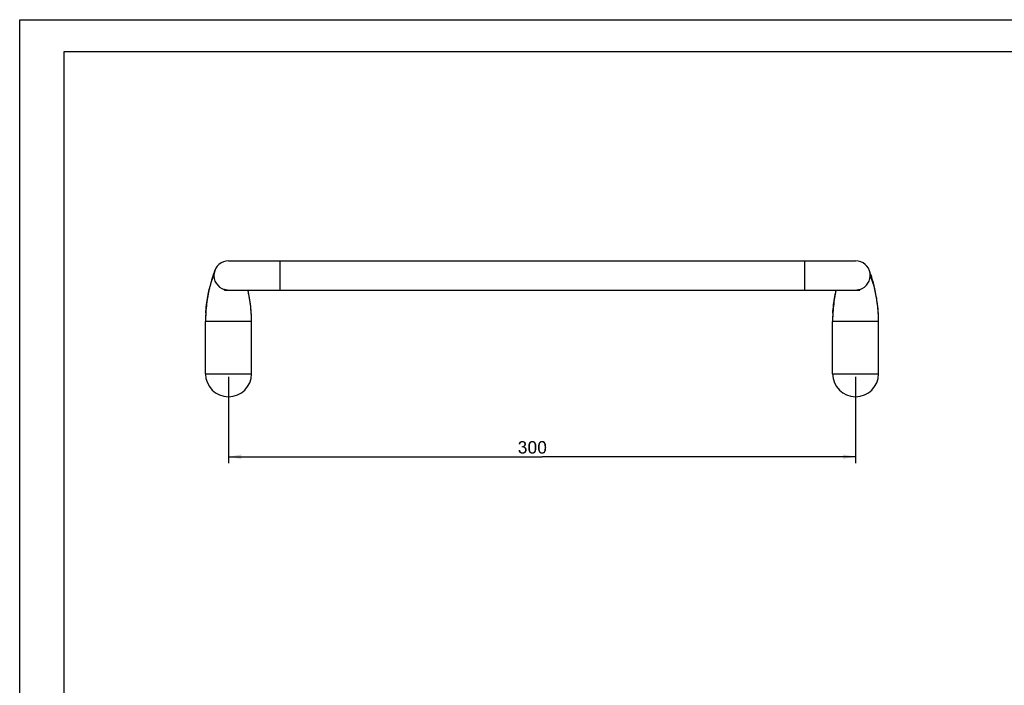
# Model space of a CAD drawing. Units: millimetres. Extents: x 0 to 297, y 0 to 210.
# Drawn here: x 0 to 155, y 105 to 210 of the extents above; entities that cross this region are included whole.
import ezdxf

# ---------------------------------------------------------------- set-up
doc = ezdxf.new("R2010")
doc.units = ezdxf.units.MM
doc.header["$LTSCALE"] = 16.335
doc.layers.get('0').update_dxf_attribs({"linetype": 'CONTINUOUS'})
doc.styles.get("Standard").update_dxf_attribs({"font": 'ARIAL.TTF'})
doc.dimstyles.new('DIMSTYLE_1', dxfattribs={"dimtxt": 2, "dimasz": 2, "dimexe": 0.18, "dimexo": 0.0625, "dimgap": 0.09, "dimtad": 1, "dimlfac": 3.030303, "dimdsep": 46, "dimtxsty": 'Standard', "dimblk": '_FILLED', "dimblk1": '_FILLED', "dimblk2": '_FILLED', "dimcen": 0.09, "dimadec": 0, "dimazin": 0, "dimtp": 0.2, "dimtm": 0.2, "dimtfac": 1, "dimtofl": 0, "dimtmove": 0, "dimatfit": 3, "dimldrblk": '_FILLED', "dimfxl": 0, "dimtolj": 1, "dimarcsym": 0})

# ---------------------------------------------------------------- blocks, each defined once
blk = doc.blocks.new('_FILLED')
at = {"color": 0, "linetype": 'ByBlock'}
blk.add_solid([(0, 0), (-1, 0.175), (-1, -0.175)], dxfattribs=at)
blk = doc.blocks.new('*D1')
at = {"color": 2, "linetype": 'Continuous'}
for p, q in [((32.97, 153.65), (32.97, 140.06)), ((131.97, 153.65), (131.97, 140.06)), ((32.97, 141.06), (82.47, 141.06)), ((131.97, 141.06), (82.47, 141.06))]:
    blk.add_line(p, q, dxfattribs=at)
at = {"color": 2, "linetype": 'Continuous', "xscale": 2, "yscale": 2, "zscale": 2, "rotation": 180}
blk.add_blockref('_FILLED', (32.97, 141.06), dxfattribs=at)
at = {"color": 2, "linetype": 'Continuous', "xscale": 2, "yscale": 2, "zscale": 2}
blk.add_blockref('_FILLED', (131.97, 141.06), dxfattribs=at)

msp = doc.modelspace()

# ---------------------------------------------------------------- linework, layer by layer
at = {"color": 7, "linetype": 'Continuous'}
for p, q in [((0, 0), (0, 210)), ((0, 210), (297, 210)), ((7, 7), (7, 205)), ((7, 205), (292, 205)), ((32.9692, 171.9675), (131.9692, 171.9675)), ((32.3089, 167.4491), (32.3269, 167.4458)), ((32.3092, 167.3475), (32.3092, 167.451)), ((32.3092, 167.3475), (32.9692, 167.3475)), ((32.9692, 167.3491), (33.0542, 167.3479)), ((33.0524, 167.3475), (131.8858, 167.3475)), ((131.9692, 167.3475), (132.6292, 167.3475)), ((132.6292, 167.3475), (132.6292, 167.451)), ((132.6316, 167.4518), (132.6315, 167.4515)), ((29.3392, 154.1475), (29.3392, 162.3975)), ((36.5992, 154.1475), (36.5992, 162.3975)), ((128.3392, 154.1475), (128.3392, 162.3975)), ((135.5992, 154.1475), (135.5992, 162.3975))]:
    msp.add_line(p, q, dxfattribs=at)
at = {"color": 9, "linetype": 'Continuous'}
for p, q in [((41.0542, 171.9675), (41.0542, 167.3475)), ((123.8842, 171.9675), (123.8842, 167.3475)), ((29.3392, 154.1475), (36.5992, 154.1475)), ((128.3392, 154.1475), (135.5992, 154.1475))]:
    msp.add_line(p, q, dxfattribs=at)
at = {"color": 2, "linetype": 'Continuous'}
for p, q in [((32.3917, 167.3475), (32.3917, 167.432)), ((132.5467, 167.3475), (132.5467, 167.432))]:
    msp.add_line(p, q, dxfattribs=at)
at = {"color": 7, "linetype": 'Continuous'}
for points in [[(30.5658, 169.8123), (30.5232, 169.6856), (30.4779, 169.5479), (30.4302, 169.3991), (30.3803, 169.2393), (30.3283, 169.0681), (30.2745, 168.8854), (30.219, 168.6909), (30.1621, 168.4842), (30.1041, 168.2653), (30.0453, 168.0346), (29.986, 167.7916), (29.9267, 167.5365), (29.8679, 167.2707), (29.8102, 166.9944), (29.7538, 166.7075), (29.6994, 166.4119), (29.6474, 166.1078), (29.5981, 165.7954), (29.5522, 165.476), (29.5098, 165.15), (29.4714, 164.8175), (29.4372, 164.4795), (29.4077, 164.1358), (29.383, 163.7867), (29.3636, 163.4333), (29.3497, 163.0757), (29.3415, 162.7133), (29.3392, 162.3975)], [(30.838, 170.5485), (30.8306, 170.5307), (30.8193, 170.5029), (30.8042, 170.4652), (30.7854, 170.4174), (30.7631, 170.3599), (30.7376, 170.2928), (30.7091, 170.2164), (30.6776, 170.1303), (30.6431, 170.0344), (30.6058, 169.9284), (30.5658, 169.8123)], [(134.3726, 169.8123), (134.3327, 169.9284), (134.2954, 170.0344), (134.2609, 170.1303), (134.2294, 170.2163), (134.2009, 170.2928), (134.1754, 170.3599), (134.1531, 170.4174), (134.1343, 170.4652), (134.1192, 170.5029), (134.1079, 170.5307), (134.1035, 170.5412)], [(135.5992, 162.3975), (135.597, 162.7133), (135.5888, 163.0757), (135.5749, 163.4333), (135.5555, 163.7866), (135.5308, 164.1358), (135.5013, 164.4795), (135.4671, 164.8175), (135.4287, 165.15), (135.3863, 165.476), (135.3404, 165.7954), (135.2911, 166.1078), (135.2391, 166.4119), (135.1847, 166.7075), (135.1283, 166.9944), (135.0705, 167.2707), (135.0118, 167.5365), (134.9525, 167.7916), (134.8932, 168.0346), (134.8344, 168.2653), (134.7764, 168.4842), (134.7195, 168.6909), (134.664, 168.8854), (134.6102, 169.0681), (134.5582, 169.2393), (134.5083, 169.3991), (134.4606, 169.5479), (134.4153, 169.6856), (134.3726, 169.8123)], [(36.5992, 162.3975), (36.597, 162.7133), (36.5888, 163.0757), (36.5749, 163.4333), (36.5555, 163.7866), (36.5308, 164.1358), (36.5013, 164.4795), (36.4671, 164.8175), (36.4287, 165.15), (36.3863, 165.476), (36.3404, 165.7954), (36.2911, 166.1078), (36.2391, 166.4119), (36.1847, 166.7075), (36.1283, 166.9944), (36.0705, 167.2707), (36.0536, 167.3475)], [(128.8849, 167.3475), (128.8679, 167.2707), (128.8102, 166.9944), (128.7538, 166.7075), (128.6994, 166.4119), (128.6474, 166.1078), (128.5981, 165.7954), (128.5522, 165.476), (128.5098, 165.15), (128.4714, 164.8175), (128.4372, 164.4795), (128.4077, 164.1358), (128.383, 163.7867), (128.3636, 163.4333), (128.3497, 163.0757), (128.3415, 162.7133), (128.3392, 162.3975)]]:
    msp.add_lwpolyline(points, dxfattribs=at)
for centre, radius, start, end in [((32.9692, 169.6575), 2.31, 90, 253.253075), ((131.9692, 169.6575), 2.31, 286.746925, 90), ((131.8873, 169.6248), 2.2772, 269.928445, 272.061597), ((32.9692, 154.1475), 3.63, 180, 360), ((131.9692, 154.1475), 3.63, 180, 360)]:
    msp.add_arc(centre, radius, start, end, dxfattribs=at)
at = {"color": 9, "linetype": 'Continuous'}
for centre, radius, start, end in [((51.1878, 162.4004), 21.8485, 177.615926, 177.992314), ((51.145, 162.4022), 21.8056, 176.926122, 177.616033), ((51.1032, 162.4044), 21.7638, 176.638159, 176.925997), ((14.8353, 162.4044), 21.7638, 3.074003, 3.36184), ((14.7935, 162.4022), 21.8056, 2.383966, 3.073878), ((14.7507, 162.4004), 21.8485, 2.007685, 2.384073), ((150.1878, 162.4004), 21.8485, 177.615926, 177.992314), ((150.145, 162.4022), 21.8056, 176.926122, 177.616033), ((150.1032, 162.4044), 21.7638, 176.638159, 176.925997), ((113.8353, 162.4044), 21.7638, 3.074003, 3.36184), ((113.7935, 162.4022), 21.8056, 2.383966, 3.073878), ((113.7507, 162.4004), 21.8485, 2.007685, 2.384073), ((51.303, 162.3976), 21.9637, 179.02696, 180.000201), ((51.2613, 162.3982), 21.922, 178.638534, 179.026785), ((51.2257, 162.3991), 21.8865, 177.992388, 178.638608), ((14.7127, 162.3991), 21.8865, 1.361391, 2.007611), ((14.6772, 162.3982), 21.922, 0.973215, 1.361465), ((14.6355, 162.3976), 21.9637, 359.999799, 0.97304), ((150.303, 162.3976), 21.9637, 179.02696, 180.000201), ((150.2613, 162.3982), 21.922, 178.638534, 179.026785), ((150.2257, 162.3991), 21.8865, 177.992388, 178.638608), ((113.7127, 162.3991), 21.8865, 1.361391, 2.007611), ((113.6772, 162.3982), 21.922, 0.973215, 1.361465), ((113.6355, 162.3976), 21.9637, 359.999799, 0.97304)]:
    msp.add_arc(centre, radius, start, end, dxfattribs=at)
for points, start_tangent, end_tangent in [([(29.3768, 163.6807), (29.396, 163.9728), (29.5455, 165.3882), (29.7569, 166.6282), (29.9992, 167.6775), (30.2416, 168.5206), (30.453, 169.1419), (30.5374, 169.3646), (30.6025, 169.526), (30.6444, 169.6243), (30.6592, 169.6575)], (0.05864203, 0.99827908), (0.41280951, 0.91081739)), ([(135.5617, 163.6807), (135.5425, 163.9728), (135.393, 165.3882), (135.1816, 166.6282), (134.9392, 167.6775), (134.6969, 168.5206), (134.4855, 169.1419), (134.4011, 169.3646), (134.336, 169.526), (134.2941, 169.6243), (134.2792, 169.6575)], (-0.058642, 0.99827908), (-0.41280951, 0.91081739)), ([(36.5617, 163.6807), (36.5425, 163.9728), (36.393, 165.3882), (36.1816, 166.6282), (36.0221, 167.3476)], (-0.058642, 0.99827908), (-0.2348945, 0.97202087)), ([(128.3768, 163.6807), (128.396, 163.9728), (128.5455, 165.3882), (128.7569, 166.6282), (128.9164, 167.3476)], (0.05864203, 0.99827908), (0.2348945, 0.97202087)), ([(29.6156, 162.3968), (29.4631, 162.396), (29.3703, 162.3964), (29.3392, 162.3975)], (-0.99996961, -0.00779552), (-0.00000089, 1)), ([(32.9692, 162.3975), (32.4368, 162.3975), (31.9153, 162.3975), (31.4166, 162.3975), (30.9522, 162.3975), (30.5313, 162.3975), (30.1627, 162.3975), (29.8552, 162.3976), (29.6156, 162.3968)], (-1, 0.00000019), (-0.99998018, -0.00629523)), ([(36.3229, 162.3968), (36.0833, 162.3976), (35.7758, 162.3975), (35.4072, 162.3975), (34.9863, 162.3975), (34.5219, 162.3975), (34.0232, 162.3975), (33.5017, 162.3975), (32.9692, 162.3975)], (-0.9999802, 0.00629357), (-1, -0.00000019)), ([(36.5992, 162.3975), (36.5682, 162.3964), (36.4754, 162.396), (36.3229, 162.3968)], (-0.00000087, -1), (-0.99996963, 0.00779417)), ([(128.6156, 162.3968), (128.4631, 162.396), (128.3703, 162.3964), (128.3392, 162.3975)], (-0.99996961, -0.00779552), (-0.00000089, 1)), ([(131.9692, 162.3975), (131.4368, 162.3975), (130.9153, 162.3975), (130.4166, 162.3975), (129.9522, 162.3975), (129.5313, 162.3975), (129.1627, 162.3975), (128.8552, 162.3976), (128.6156, 162.3968)], (-1, 0.00000019), (-0.99998018, -0.00629523)), ([(135.3229, 162.3968), (135.0833, 162.3976), (134.7758, 162.3975), (134.4072, 162.3975), (133.9863, 162.3975), (133.5219, 162.3975), (133.0232, 162.3975), (132.5017, 162.3975), (131.9692, 162.3975)], (-0.9999802, 0.00629357), (-1, -0.00000019)), ([(135.5992, 162.3975), (135.5682, 162.3964), (135.4754, 162.396), (135.3229, 162.3968)], (-0.00000087, -1), (-0.99996963, 0.00779417))]:
    msp.add_spline(points, degree=3, dxfattribs=dict(at, start_tangent=start_tangent, end_tangent=end_tangent))
at = {"color": 7, "linetype": 'Continuous'}
for points, start_tangent, end_tangent in [([(32.3091, 167.4456), (32.299, 167.4497), (32.2989, 167.45)], (-0.94577404, 0.32482529), (0.42408999, 0.90562005)), ([(32.2989, 167.45), (32.3089, 167.4491)], (0.42408997, 0.90562006), (0.98637672, -0.16450219)), ([(32.3269, 167.4458), (32.3919, 167.4319), (32.4099, 167.428)], (0.98070928, -0.19547201), (0.97667243, -0.21473463)), ([(32.4099, 167.428), (32.5435, 167.3994), (32.7466, 167.367), (32.9692, 167.3491)], (0.97667243, -0.21473463), (0.99934551, -0.03617386)), ([(131.9692, 167.3491), (132.1916, 167.367), (132.3948, 167.3994), (132.5464, 167.4319)], (0.99934551, 0.03617386), (0.96941841, 0.24541384)), ([(132.5464, 167.4319), (132.6315, 167.4515)], (0.96941841, 0.24541384), (-0.65998533, -0.75127849)), ([(132.6316, 167.4518), (132.6315, 167.4515), (132.6277, 167.4492)], (0.08165675, -0.99666051), (-0.90166776, -0.43242948))]:
    msp.add_spline(points, degree=3, dxfattribs=dict(at, start_tangent=start_tangent, end_tangent=end_tangent))
at = {"color": 2, "linetype": 'Continuous'}
for points in [[(79.035, 143.0848), (78.7684, 143.0403), (78.7832, 143.144)], [(78.7684, 143.0403), (79.035, 143.0848), (79.0202, 143.0107)], [(79.0943, 143.2181), (78.7832, 143.144), (78.8276, 143.2477)], [(79.0943, 143.2181), (79.0499, 143.1588), (78.7832, 143.144)], [(78.7832, 143.144), (79.0499, 143.1588), (79.035, 143.0848)], [(79.3017, 143.3366), (79.2425, 143.3218), (78.8276, 143.2477)], [(79.3017, 143.3366), (78.8276, 143.2477), (78.8869, 143.3366)], [(79.2425, 143.3218), (79.1832, 143.2922), (78.8276, 143.2477)], [(79.1832, 143.2922), (79.1388, 143.2625), (78.8276, 143.2477)], [(78.8276, 143.2477), (79.1388, 143.2625), (79.0943, 143.2181)], [(79.7758, 143.3959), (78.8869, 143.3366), (78.961, 143.4107)], [(79.7758, 143.3959), (79.361, 143.3514), (78.8869, 143.3366)], [(78.8869, 143.3366), (79.361, 143.3514), (79.3017, 143.3366)], [(79.7165, 143.4403), (78.961, 143.4107), (79.0499, 143.4699)], [(78.961, 143.4107), (79.7165, 143.4403), (79.7758, 143.3959)], [(79.5832, 143.5144), (79.6573, 143.4848), (79.0499, 143.4699)], [(79.5832, 143.5144), (79.0499, 143.4699), (79.1388, 143.5144)], [(79.0499, 143.4699), (79.6573, 143.4848), (79.7165, 143.4403)], [(79.435, 143.544), (79.5091, 143.5292), (79.1388, 143.5144)], [(79.435, 143.544), (79.1388, 143.5144), (79.2425, 143.544)], [(79.1388, 143.5144), (79.5091, 143.5292), (79.5832, 143.5144)], [(79.2425, 143.544), (79.361, 143.5588), (79.435, 143.544)], [(79.361, 143.3514), (79.7758, 143.3959), (79.8202, 143.3514)], [(79.8202, 143.3514), (79.435, 143.3366), (79.361, 143.3514)], [(79.4943, 143.3218), (79.435, 143.3366), (79.8202, 143.3514)], [(79.5388, 143.2922), (79.4943, 143.3218), (79.8202, 143.3514)], [(79.5388, 143.2922), (79.8202, 143.3514), (79.8647, 143.2922)], [(79.8647, 143.2922), (79.598, 143.2625), (79.5388, 143.2922)], [(79.598, 143.2625), (79.8647, 143.2922), (79.8943, 143.2329)], [(79.8943, 143.2329), (79.6276, 143.2181), (79.598, 143.2625)], [(79.6276, 143.2181), (79.8943, 143.2329), (79.9091, 143.1736)], [(79.9091, 143.1736), (79.6573, 143.1588), (79.6276, 143.2181)], [(79.6721, 143.0996), (79.6573, 143.1588), (79.9091, 143.1736)], [(79.6721, 143.0996), (79.9091, 143.1736), (79.9239, 143.0996)], [(79.9239, 143.0996), (79.6869, 143.0403), (79.6721, 143.0996)], [(79.9388, 143.0403), (79.9239, 142.9811), (79.6721, 142.9662)], [(79.9388, 143.0403), (79.6721, 142.9662), (79.6869, 143.0403)], [(79.6869, 143.0403), (79.9239, 143.0996), (79.9388, 143.0403)], [(80.6054, 143.0996), (80.3239, 142.9959), (80.3536, 143.1144)], [(80.6054, 143.0996), (80.5906, 143.0255), (80.3239, 142.9959)], [(80.3239, 142.9959), (80.5906, 143.0255), (80.5758, 142.9514)], [(80.6647, 143.2033), (80.635, 143.1588), (80.3536, 143.1144)], [(80.6647, 143.2033), (80.3536, 143.1144), (80.398, 143.2033)], [(80.3536, 143.1144), (80.635, 143.1588), (80.6054, 143.0996)], [(80.7091, 143.2625), (80.398, 143.2033), (80.4425, 143.2922)], [(80.398, 143.2033), (80.7091, 143.2625), (80.6647, 143.2033)], [(80.9313, 143.3514), (80.4425, 143.2922), (80.5017, 143.3811)], [(80.9313, 143.3514), (80.8425, 143.3366), (80.4425, 143.2922)], [(80.8425, 143.3366), (80.7832, 143.307), (80.4425, 143.2922)], [(80.4425, 143.2922), (80.7832, 143.307), (80.7091, 143.2625)], [(81.3313, 143.4107), (80.5017, 143.3811), (80.5758, 143.4403)], [(80.9313, 143.3514), (80.5017, 143.3811), (81.3313, 143.4107)], [(81.2128, 143.4848), (81.2721, 143.4551), (80.5758, 143.4403)], [(81.2128, 143.4848), (80.5758, 143.4403), (80.6499, 143.4848)], [(80.5758, 143.4403), (81.2721, 143.4551), (81.3313, 143.4107)], [(81.0795, 143.5292), (81.1536, 143.5144), (80.6499, 143.4848)], [(81.0795, 143.5292), (80.6499, 143.4848), (80.7388, 143.5292)], [(80.6499, 143.4848), (81.1536, 143.5144), (81.2128, 143.4848)], [(81.0054, 143.544), (80.7388, 143.5292), (80.8276, 143.544)], [(80.7388, 143.5292), (81.0054, 143.544), (81.0795, 143.5292)], [(80.8276, 143.544), (80.9313, 143.5588), (81.0054, 143.544)], [(80.9313, 143.3514), (81.3313, 143.4107), (81.3758, 143.3514)], [(81.3758, 143.3514), (81.0054, 143.3366), (80.9313, 143.3514)], [(81.0795, 143.307), (81.0054, 143.3366), (81.3758, 143.3514)], [(81.0795, 143.307), (81.3758, 143.3514), (81.4054, 143.307)], [(81.4054, 143.307), (81.1536, 143.2477), (81.0795, 143.307)], [(81.1536, 143.2477), (81.4054, 143.307), (81.4499, 143.2329)], [(81.4499, 143.2329), (81.2128, 143.1885), (81.1536, 143.2477)], [(81.2128, 143.1885), (81.4499, 143.2329), (81.4795, 143.1736)], [(81.4795, 143.1736), (81.2425, 143.144), (81.2128, 143.1885)], [(81.2573, 143.0848), (81.2425, 143.144), (81.4795, 143.1736)], [(81.2573, 143.0848), (81.4795, 143.1736), (81.5091, 143.0848)], [(81.5091, 143.0848), (81.2869, 143.0107), (81.2573, 143.0848)], [(81.2869, 143.0107), (81.5091, 143.0848), (81.5388, 143.0107)], [(82.1462, 143.0996), (81.8647, 142.9959), (81.8943, 143.1144)], [(82.1462, 143.0996), (82.1313, 143.0255), (81.8647, 142.9959)], [(81.8647, 142.9959), (82.1313, 143.0255), (82.1165, 142.9514)], [(82.2054, 143.2033), (82.1758, 143.1588), (81.8943, 143.1144)], [(82.2054, 143.2033), (81.8943, 143.1144), (81.9388, 143.2033)], [(81.8943, 143.1144), (82.1758, 143.1588), (82.1462, 143.0996)], [(82.2499, 143.2625), (81.9388, 143.2033), (81.9832, 143.2922)], [(81.9388, 143.2033), (82.2499, 143.2625), (82.2054, 143.2033)], [(82.4721, 143.3514), (81.9832, 143.2922), (82.0425, 143.3811)], [(82.4721, 143.3514), (82.3832, 143.3366), (81.9832, 143.2922)], [(82.3832, 143.3366), (82.3239, 143.307), (81.9832, 143.2922)], [(81.9832, 143.2922), (82.3239, 143.307), (82.2499, 143.2625)], [(82.8721, 143.4107), (82.0425, 143.3811), (82.1165, 143.4403)], [(82.4721, 143.3514), (82.0425, 143.3811), (82.8721, 143.4107)], [(82.7536, 143.4848), (82.8128, 143.4551), (82.1165, 143.4403)], [(82.7536, 143.4848), (82.1165, 143.4403), (82.1906, 143.4848)], [(82.1165, 143.4403), (82.8128, 143.4551), (82.8721, 143.4107)], [(82.6202, 143.5292), (82.6943, 143.5144), (82.1906, 143.4848)], [(82.6202, 143.5292), (82.1906, 143.4848), (82.2795, 143.5292)], [(82.1906, 143.4848), (82.6943, 143.5144), (82.7536, 143.4848)], [(82.5462, 143.544), (82.2795, 143.5292), (82.3684, 143.544)], [(82.2795, 143.5292), (82.5462, 143.544), (82.6202, 143.5292)], [(82.3684, 143.544), (82.4721, 143.5588), (82.5462, 143.544)], [(82.4721, 143.3514), (82.8721, 143.4107), (82.9165, 143.3514)], [(82.9165, 143.3514), (82.5462, 143.3366), (82.4721, 143.3514)], [(82.6202, 143.307), (82.5462, 143.3366), (82.9165, 143.3514)], [(82.6202, 143.307), (82.9165, 143.3514), (82.9462, 143.307)], [(82.9462, 143.307), (82.6943, 143.2477), (82.6202, 143.307)], [(82.6943, 143.2477), (82.9462, 143.307), (82.9906, 143.2329)], [(82.9906, 143.2329), (82.7536, 143.1885), (82.6943, 143.2477)], [(82.7536, 143.1885), (82.9906, 143.2329), (83.0202, 143.1736)], [(83.0202, 143.1736), (82.7832, 143.144), (82.7536, 143.1885)], [(82.798, 143.0848), (82.7832, 143.144), (83.0202, 143.1736)], [(82.798, 143.0848), (83.0202, 143.1736), (83.0499, 143.0848)], [(83.0499, 143.0848), (82.8276, 143.0107), (82.798, 143.0848)], [(82.8276, 143.0107), (83.0499, 143.0848), (83.0795, 143.0107)], [(78.7536, 142.0922), (79.0054, 142.1218), (79.0202, 142.0181)], [(79.0202, 142.0181), (78.7684, 141.9588), (78.7536, 142.0922)], [(78.7684, 141.9588), (79.0202, 142.0181), (79.0499, 141.944)], [(79.0499, 141.944), (78.8128, 141.8551), (78.7684, 141.9588)], [(79.0499, 141.944), (79.0943, 141.8699), (78.8128, 141.8551)], [(78.8128, 141.8551), (79.0943, 141.8699), (79.1388, 141.8255)], [(79.1388, 141.8255), (78.8721, 141.7662), (78.8128, 141.8551)], [(79.1388, 141.8255), (79.1832, 141.7811), (78.8721, 141.7662)], [(78.8721, 141.7662), (79.1832, 141.7811), (79.2425, 141.7514)], [(79.2425, 141.7514), (78.9462, 141.6774), (78.8721, 141.7662)], [(79.2425, 141.7514), (79.3165, 141.7366), (78.9462, 141.6774)], [(79.4647, 141.7366), (79.8499, 141.707), (78.9462, 141.6774)], [(79.3758, 141.7366), (79.4647, 141.7366), (78.9462, 141.6774)], [(79.3165, 141.7366), (79.3758, 141.7366), (78.9462, 141.6774)], [(78.9462, 141.6774), (79.8499, 141.707), (79.7462, 141.6181)], [(79.7462, 141.6181), (79.035, 141.6033), (78.9462, 141.6774)], [(79.035, 141.6033), (79.7462, 141.6181), (79.6276, 141.5736)], [(79.6276, 141.5736), (79.1388, 141.5588), (79.035, 141.6033)], [(79.2425, 141.544), (79.1388, 141.5588), (79.6276, 141.5736)], [(79.3017, 142.7144), (79.2276, 142.507), (79.2573, 142.7292)], [(79.7758, 142.7144), (79.7165, 142.6699), (79.2276, 142.507)], [(79.3017, 142.7144), (79.7758, 142.7144), (79.2276, 142.507)], [(79.7165, 142.6699), (79.6573, 142.6403), (79.2276, 142.507)], [(79.6573, 142.6403), (79.7462, 142.6107), (79.2276, 142.507)], [(79.7462, 142.6107), (79.3313, 142.5218), (79.2276, 142.507)], [(79.2425, 141.544), (79.6276, 141.5736), (79.5091, 141.544)], [(79.5091, 141.544), (79.3758, 141.5292), (79.2425, 141.544)], [(79.3017, 142.7144), (79.3758, 142.7292), (79.8202, 142.7588)], [(79.3017, 142.7144), (79.8202, 142.7588), (79.7758, 142.7144)], [(79.7462, 142.6107), (79.8202, 142.5811), (79.3313, 142.5218)], [(79.8202, 142.5811), (79.8795, 142.5366), (79.3313, 142.5218)], [(79.4054, 142.5218), (79.3313, 142.5218), (79.8795, 142.5366)], [(79.3758, 142.7292), (79.435, 142.744), (79.8202, 142.7588)], [(79.4795, 142.5218), (79.4054, 142.5218), (79.8795, 142.5366)], [(79.8202, 142.7588), (79.435, 142.744), (79.4943, 142.7588)], [(79.4647, 141.7366), (79.5388, 141.7662), (79.9239, 141.7959)], [(79.4647, 141.7366), (79.9239, 141.7959), (79.8499, 141.707)], [(79.5536, 142.507), (79.4795, 142.5218), (79.8795, 142.5366)], [(79.8647, 142.8033), (79.4943, 142.7588), (79.5684, 142.8033)], [(79.4943, 142.7588), (79.8647, 142.8033), (79.8202, 142.7588)], [(79.9239, 141.7959), (79.5388, 141.7662), (79.6128, 141.7959)], [(79.5536, 142.507), (79.8795, 142.5366), (79.9388, 142.4774)], [(79.9388, 142.4774), (79.6128, 142.4625), (79.5536, 142.507)], [(79.5684, 142.8033), (79.6128, 142.8477), (79.8943, 142.8625)], [(79.5684, 142.8033), (79.8943, 142.8625), (79.8647, 142.8033)], [(79.8943, 142.8625), (79.6128, 142.8477), (79.6573, 142.8922)], [(79.6721, 142.4181), (79.6128, 142.4625), (79.9388, 142.4774)], [(79.6128, 141.7959), (79.6721, 141.8551), (79.9832, 141.8996)], [(79.6128, 141.7959), (79.9832, 141.8996), (79.9239, 141.7959)], [(79.9091, 142.9218), (79.6573, 142.8922), (79.6721, 142.9662)], [(79.6573, 142.8922), (79.9091, 142.9218), (79.8943, 142.8625)], [(79.6721, 142.9662), (79.9239, 142.9811), (79.9091, 142.9218)], [(79.6721, 142.4181), (79.9388, 142.4774), (79.9832, 142.4033)], [(79.9832, 142.4033), (79.7165, 142.3588), (79.6721, 142.4181)], [(79.9832, 141.8996), (79.6721, 141.8551), (79.7165, 141.9144)], [(79.7165, 142.3588), (79.9832, 142.4033), (80.0128, 142.3292)], [(80.0128, 142.3292), (79.761, 142.2996), (79.7165, 142.3588)], [(79.7165, 141.9144), (79.761, 141.9885), (80.0276, 142.0181)], [(79.7165, 141.9144), (80.0276, 142.0181), (79.9832, 141.8996)], [(79.761, 142.2996), (80.0128, 142.3292), (80.0276, 142.2403)], [(80.0276, 142.2403), (79.7758, 142.2255), (79.761, 142.2996)], [(80.0276, 142.0181), (79.761, 141.9885), (79.7758, 142.0625)], [(79.7758, 142.2255), (80.0276, 142.2403), (80.0425, 142.1514)], [(80.0425, 142.1514), (79.7906, 142.1366), (79.7758, 142.2255)], [(79.7758, 142.0625), (79.7906, 142.1366), (80.0425, 142.1514)], [(79.7758, 142.0625), (80.0425, 142.1514), (80.0276, 142.0181)], [(80.561, 142.8625), (80.5462, 142.7588), (80.2943, 142.6996)], [(80.561, 142.8625), (80.2943, 142.6996), (80.3091, 142.8625)], [(80.2943, 142.6996), (80.5462, 142.7588), (80.5462, 142.6551)], [(80.5462, 142.6551), (80.2943, 142.5366), (80.2943, 142.6996)], [(80.2943, 142.5366), (80.5462, 142.6551), (80.5462, 142.5366)], [(80.5462, 142.5366), (80.5462, 142.4181), (80.2943, 142.4033)], [(80.5462, 142.5366), (80.2943, 142.4033), (80.2943, 142.5366)], [(80.2943, 142.4033), (80.5462, 142.4181), (80.5462, 142.3144)], [(80.5462, 142.3144), (80.2943, 142.2699), (80.2943, 142.4033)], [(80.2943, 142.2699), (80.5462, 142.3144), (80.561, 142.2107)], [(80.561, 142.2107), (80.3091, 142.1662), (80.2943, 142.2699)], [(80.5758, 142.9514), (80.3091, 142.8625), (80.3239, 142.9959)], [(80.3091, 142.8625), (80.5758, 142.9514), (80.561, 142.8625)], [(80.3091, 142.1662), (80.561, 142.2107), (80.561, 142.1218)], [(80.561, 142.1218), (80.3388, 142.0477), (80.3091, 142.1662)], [(80.3388, 142.0477), (80.561, 142.1218), (80.5906, 142.0477)], [(80.5906, 142.0477), (80.3684, 141.9588), (80.3388, 142.0477)], [(80.5906, 142.0477), (80.6054, 141.9885), (80.3684, 141.9588)], [(80.3684, 141.9588), (80.6054, 141.9885), (80.6202, 141.9292)], [(80.6202, 141.9292), (80.398, 141.8699), (80.3684, 141.9588)], [(80.6202, 141.9292), (80.6499, 141.8848), (80.398, 141.8699)], [(80.398, 141.8699), (80.6499, 141.8848), (80.7091, 141.8107)], [(80.7091, 141.8107), (80.4425, 141.7959), (80.398, 141.8699)], [(80.4425, 141.7959), (80.7091, 141.8107), (80.7832, 141.7662)], [(80.7832, 141.7662), (80.4869, 141.7218), (80.4425, 141.7959)], [(80.7832, 141.7662), (80.8573, 141.7366), (80.4869, 141.7218)], [(80.9313, 141.7366), (81.0054, 141.7366), (80.4869, 141.7218)], [(80.8573, 141.7366), (80.9313, 141.7366), (80.4869, 141.7218)], [(81.361, 141.6922), (80.4869, 141.7218), (81.0054, 141.7366)], [(81.361, 141.6922), (80.5313, 141.6774), (80.4869, 141.7218)], [(80.5758, 141.6329), (80.5313, 141.6774), (81.361, 141.6922)], [(80.5758, 141.6329), (81.361, 141.6922), (81.2869, 141.6329)], [(81.2869, 141.6329), (80.6202, 141.6033), (80.5758, 141.6329)], [(80.6202, 141.6033), (81.2869, 141.6329), (81.2128, 141.5885)], [(81.2128, 141.5885), (80.6795, 141.5736), (80.6202, 141.6033)], [(80.7388, 141.5588), (80.6795, 141.5736), (81.2128, 141.5885)], [(80.7388, 141.5588), (81.2128, 141.5885), (81.1239, 141.5588)], [(81.1239, 141.5588), (80.798, 141.544), (80.7388, 141.5588)], [(80.8573, 141.544), (80.798, 141.544), (81.1239, 141.5588)], [(80.8573, 141.544), (81.1239, 141.5588), (81.035, 141.544)], [(81.035, 141.544), (80.9313, 141.5292), (80.8573, 141.544)], [(81.0054, 141.7366), (81.0795, 141.7662), (81.4202, 141.7811)], [(81.0054, 141.7366), (81.4202, 141.7811), (81.361, 141.6922)], [(81.4202, 141.7811), (81.0795, 141.7662), (81.1536, 141.8255)], [(81.4647, 141.8699), (81.1536, 141.8255), (81.2128, 141.8848)], [(81.1536, 141.8255), (81.4647, 141.8699), (81.4202, 141.7811)], [(81.2128, 141.8848), (81.2425, 141.9292), (81.5091, 141.9736)], [(81.2128, 141.8848), (81.5091, 141.9736), (81.4647, 141.8699)], [(81.5091, 141.9736), (81.2425, 141.9292), (81.2573, 141.9885)], [(81.2573, 141.9885), (81.2869, 142.0477), (81.5388, 142.0922)], [(81.2573, 141.9885), (81.5388, 142.0922), (81.5091, 141.9736)], [(81.5388, 143.0107), (81.3017, 142.9366), (81.2869, 143.0107)], [(81.5388, 142.0922), (81.2869, 142.0477), (81.3017, 142.1218)], [(81.3017, 142.9366), (81.5388, 143.0107), (81.5536, 142.907)], [(81.5536, 142.907), (81.3017, 142.8625), (81.3017, 142.9366)], [(81.3017, 142.8625), (81.5536, 142.907), (81.5684, 142.8033)], [(81.5684, 142.8033), (81.3165, 142.7588), (81.3017, 142.8625)], [(81.5536, 142.2255), (81.3017, 142.2107), (81.3165, 142.3144)], [(81.3017, 142.1218), (81.3017, 142.2107), (81.5536, 142.2255)], [(81.3017, 142.1218), (81.5536, 142.2255), (81.5388, 142.0922)], [(81.3165, 142.7588), (81.5684, 142.8033), (81.5684, 142.6699)], [(81.5684, 142.6699), (81.3165, 142.6551), (81.3165, 142.7588)], [(81.3313, 142.5366), (81.3165, 142.6551), (81.5684, 142.6699)], [(81.5832, 142.5366), (81.3165, 142.4181), (81.3313, 142.5366)], [(81.3165, 142.4181), (81.5832, 142.5366), (81.5684, 142.3736)], [(81.5684, 142.3736), (81.3165, 142.3144), (81.3165, 142.4181)], [(81.3165, 142.3144), (81.5684, 142.3736), (81.5536, 142.2255)], [(81.3313, 142.5366), (81.5684, 142.6699), (81.5832, 142.5366)], [(82.1017, 142.8625), (82.0869, 142.7588), (81.835, 142.6996)], [(82.1017, 142.8625), (81.835, 142.6996), (81.8499, 142.8625)], [(81.835, 142.6996), (82.0869, 142.7588), (82.0869, 142.6551)], [(82.0869, 142.6551), (81.835, 142.5366), (81.835, 142.6996)], [(81.835, 142.5366), (82.0869, 142.6551), (82.0869, 142.5366)], [(82.0869, 142.5366), (82.0869, 142.4181), (81.835, 142.4033)], [(82.0869, 142.5366), (81.835, 142.4033), (81.835, 142.5366)], [(81.835, 142.4033), (82.0869, 142.4181), (82.0869, 142.3144)], [(82.0869, 142.3144), (81.835, 142.2699), (81.835, 142.4033)], [(81.835, 142.2699), (82.0869, 142.3144), (82.1017, 142.2107)], [(82.1017, 142.2107), (81.8499, 142.1662), (81.835, 142.2699)], [(82.1165, 142.9514), (81.8499, 142.8625), (81.8647, 142.9959)], [(81.8499, 142.8625), (82.1165, 142.9514), (82.1017, 142.8625)], [(81.8499, 142.1662), (82.1017, 142.2107), (82.1017, 142.1218)], [(82.1017, 142.1218), (81.8795, 142.0477), (81.8499, 142.1662)], [(81.8795, 142.0477), (82.1017, 142.1218), (82.1313, 142.0477)], [(82.1313, 142.0477), (81.9091, 141.9588), (81.8795, 142.0477)], [(82.1313, 142.0477), (82.1462, 141.9885), (81.9091, 141.9588)], [(81.9091, 141.9588), (82.1462, 141.9885), (82.161, 141.9292)], [(82.161, 141.9292), (81.9388, 141.8699), (81.9091, 141.9588)], [(82.161, 141.9292), (82.1906, 141.8848), (81.9388, 141.8699)], [(81.9388, 141.8699), (82.1906, 141.8848), (82.2499, 141.8107)], [(82.2499, 141.8107), (81.9832, 141.7959), (81.9388, 141.8699)], [(81.9832, 141.7959), (82.2499, 141.8107), (82.3239, 141.7662)], [(82.3239, 141.7662), (82.0276, 141.7218), (81.9832, 141.7959)], [(82.3239, 141.7662), (82.398, 141.7366), (82.0276, 141.7218)], [(82.4721, 141.7366), (82.5462, 141.7366), (82.0276, 141.7218)], [(82.398, 141.7366), (82.4721, 141.7366), (82.0276, 141.7218)], [(82.9017, 141.6922), (82.0276, 141.7218), (82.5462, 141.7366)], [(82.9017, 141.6922), (82.0721, 141.6774), (82.0276, 141.7218)], [(82.1165, 141.6329), (82.0721, 141.6774), (82.9017, 141.6922)], [(82.1165, 141.6329), (82.9017, 141.6922), (82.8276, 141.6329)], [(82.8276, 141.6329), (82.161, 141.6033), (82.1165, 141.6329)], [(82.161, 141.6033), (82.8276, 141.6329), (82.7536, 141.5885)], [(82.7536, 141.5885), (82.2202, 141.5736), (82.161, 141.6033)], [(82.2795, 141.5588), (82.2202, 141.5736), (82.7536, 141.5885)], [(82.2795, 141.5588), (82.7536, 141.5885), (82.6647, 141.5588)], [(82.6647, 141.5588), (82.3388, 141.544), (82.2795, 141.5588)], [(82.398, 141.544), (82.3388, 141.544), (82.6647, 141.5588)], [(82.398, 141.544), (82.6647, 141.5588), (82.5758, 141.544)], [(82.5758, 141.544), (82.4721, 141.5292), (82.398, 141.544)], [(82.5462, 141.7366), (82.6202, 141.7662), (82.961, 141.7811)], [(82.5462, 141.7366), (82.961, 141.7811), (82.9017, 141.6922)], [(82.961, 141.7811), (82.6202, 141.7662), (82.6943, 141.8255)], [(83.0054, 141.8699), (82.6943, 141.8255), (82.7536, 141.8848)], [(82.6943, 141.8255), (83.0054, 141.8699), (82.961, 141.7811)], [(82.7536, 141.8848), (82.7832, 141.9292), (83.0499, 141.9736)], [(82.7536, 141.8848), (83.0499, 141.9736), (83.0054, 141.8699)], [(83.0499, 141.9736), (82.7832, 141.9292), (82.798, 141.9885)], [(82.798, 141.9885), (82.8276, 142.0477), (83.0795, 142.0922)], [(82.798, 141.9885), (83.0795, 142.0922), (83.0499, 141.9736)], [(83.0795, 143.0107), (82.8425, 142.9366), (82.8276, 143.0107)], [(83.0795, 142.0922), (82.8276, 142.0477), (82.8425, 142.1218)], [(82.8425, 142.9366), (83.0795, 143.0107), (83.0943, 142.907)], [(83.0943, 142.907), (82.8425, 142.8625), (82.8425, 142.9366)], [(82.8425, 142.8625), (83.0943, 142.907), (83.1091, 142.8033)], [(83.1091, 142.8033), (82.8573, 142.7588), (82.8425, 142.8625)], [(83.0943, 142.2255), (82.8425, 142.2107), (82.8573, 142.3144)], [(82.8425, 142.1218), (82.8425, 142.2107), (83.0943, 142.2255)], [(82.8425, 142.1218), (83.0943, 142.2255), (83.0795, 142.0922)], [(82.8573, 142.7588), (83.1091, 142.8033), (83.1091, 142.6699)], [(83.1091, 142.6699), (82.8573, 142.6551), (82.8573, 142.7588)], [(82.8721, 142.5366), (82.8573, 142.6551), (83.1091, 142.6699)], [(83.1239, 142.5366), (82.8573, 142.4181), (82.8721, 142.5366)], [(82.8573, 142.4181), (83.1239, 142.5366), (83.1091, 142.3736)], [(83.1091, 142.3736), (82.8573, 142.3144), (82.8573, 142.4181)], [(82.8573, 142.3144), (83.1091, 142.3736), (83.0943, 142.2255)], [(82.8721, 142.5366), (83.1091, 142.6699), (83.1239, 142.5366)]]:
    msp.add_solid(points, dxfattribs=at)

# ---------------------------------------------------------------- dimensions: what is measured, and where the dimension line sits
dim = msp.add_linear_dim(base=(131.9692, 141.0588), p1=(32.9692, 153.6475), p2=(131.9692, 153.6475), dimstyle='DIMSTYLE_1', dxfattribs=at)
dim.commit()
dim.dimension.update_dxf_attribs({"geometry": '*D1', "text_midpoint": (78.6202, 141.5588), "dimtype": 160})

doc.saveas('drawing.dxf')
